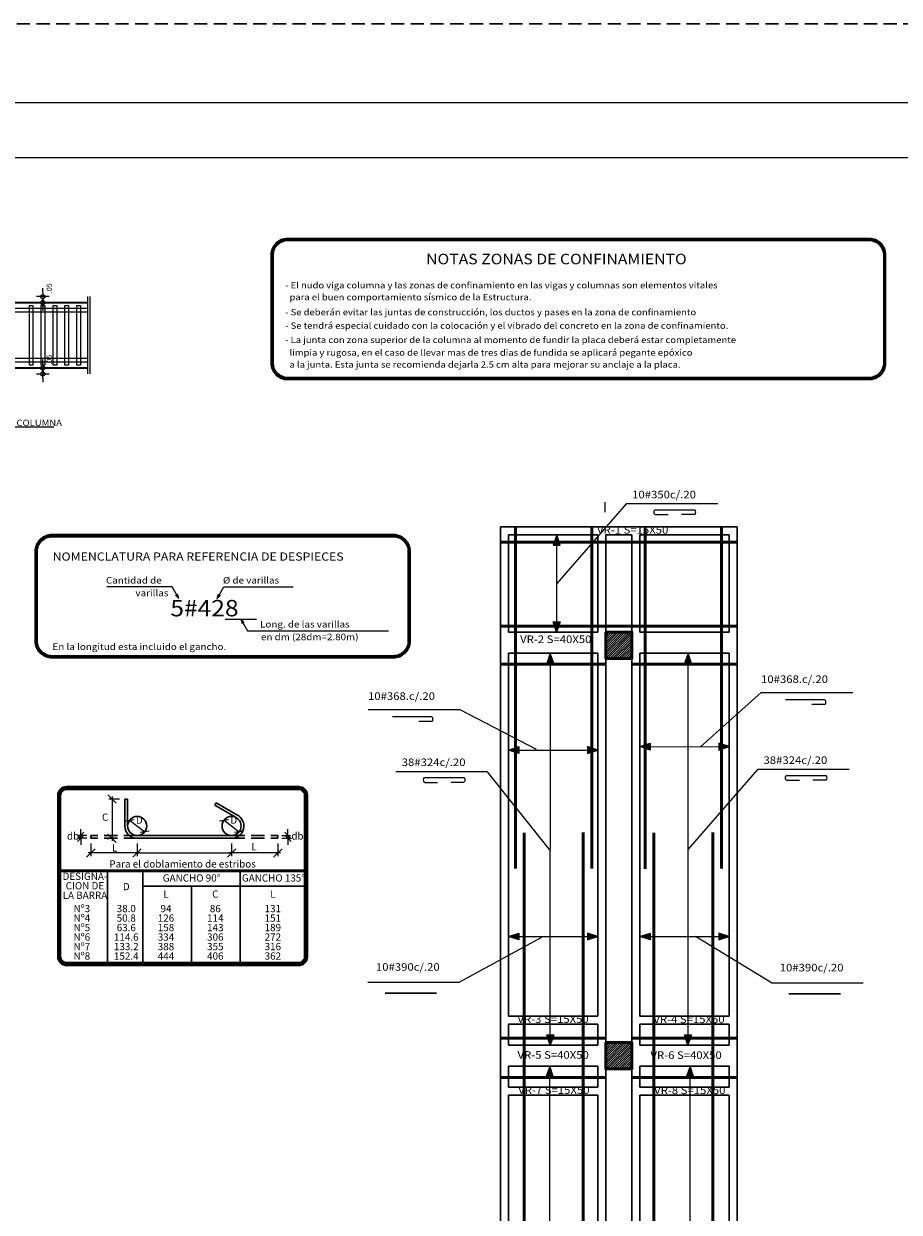
# Model space of a CAD drawing. Units: metres. Extents: x -2579 to -2504, y 1368 to 1789.
# Drawn here: x -2531 to -2515, y 1445 to 1468 of the extents above; entities that cross this region are included whole.
import ezdxf
from ezdxf.enums import TextEntityAlignment as Align

# ---------------------------------------------------------------- set-up
doc = ezdxf.new("R2010")
doc.units = ezdxf.units.M
doc.header["$MEASUREMENT"] = 0
doc.linetypes.add('HIDDEN', pattern=[0.375, 0.25, -0.125])
doc.layers.get('0').update_dxf_attribs({"color": 3, "lineweight": 30, "plot": 0})
doc.layers.get('DEFPOINTS').update_dxf_attribs({"lineweight": 30})
for name, color, linetype, lineweight in [('ACHU', 4, 'Continuous', 9), ('ARM', 5, 'Continuous', 50), ('ARMPT', 3, 'Continuous', 53), ('BORDE', 7, 'Continuous', 30), ('CAJ', 5, 'Continuous', 50), ('CASETONES', 7, 'Continuous', 25), ('COL', 5, 'Continuous', 53), ('CONCRETO', 14, 'Continuous', 13), ('COT', 2, 'Continuous', 5), ('HIERRO', 9, 'Continuous', 35), ('ROTULO-T', 6, 'Continuous', 18), ('TEXT', 9, 'Continuous', 40), ('TEXTO', 15, 'Continuous', 13)]:
    doc.layers.add(name, color=color, linetype=linetype, lineweight=lineweight)
doc.layers.add('AR_ROTULO', color=7, linetype='Continuous')
doc.styles.add('ROMANS', font='ROMANS.shx', dxfattribs={"width": 1.1})
doc.styles.add('TAHOMA', font='tahoma.ttf')
doc.dimstyles.new('COT', dxfattribs={"dimtxt": 0.1, "dimasz": 0.08, "dimexe": 0.18, "dimexo": 0.0625, "dimgap": 0.08, "dimtad": 1, "dimzin": 4, "dimdsep": 46, "dimtxsty": 'ROMANS', "dimblk1": 'COTA', "dimblk2": 'COTA', "dimsah": 1, "dimcen": 0.09, "dimse1": 1, "dimse2": 1, "dimclrt": 15, "dimadec": 3, "dimazin": 0, "dimtfac": 1, "dimtix": 1, "dimtmove": 2, "dimatfit": 3, "dimldrblk": 'COTA', "dimfxl": 1, "dimtolj": 1, "dimtzin": 0, "dimarcsym": 0})
doc.dimstyles.new('ISO-25', dxfattribs={"dimtxt": 2.5, "dimasz": 2.5, "dimexe": 1.25, "dimexo": 0.625, "dimtad": 1, "dimtih": 1, "dimdec": 4, "dimdsep": 46, "dimtxsty": 'Standard', "dimcen": 2.5, "dimadec": 0, "dimazin": 0, "dimtfac": 1, "dimtdec": 4, "dimtmove": 0, "dimatfit": 3, "dimfxl": 1, "dimtvp": 1, "dimtolj": 1, "dimtzin": 0, "dimarcsym": 0})

# ---------------------------------------------------------------- blocks, each defined once
blk = doc.blocks.new('VAR 1')
at = {"layer": 'HIERRO', "linetype": 'Continuous', "lineweight": 0, "ltscale": 0.0007}
for p, q in [((336.284, 1518.35), (335.535, 1518.35)), ((335.535, 1518.259), (335.782, 1518.259)), ((336.284, 1518.259), (336.037, 1518.259))]:
    blk.add_line(p, q, dxfattribs=at)
for centre, start, end in [((335.58, 1518.305), 134.6577, 225.3423), ((336.239, 1518.305), 314.6577, 45.3423)]:
    blk.add_arc(centre, 0.0641, start, end, dxfattribs=at)
blk = doc.blocks.new('VAR 2')
at = {"layer": 'HIERRO', "linetype": 'Continuous', "lineweight": 0, "ltscale": 0.0007}
for p, q in [((337.552, 1518.35), (336.802, 1518.35)), ((337.552, 1518.259), (337.304, 1518.259))]:
    blk.add_line(p, q, dxfattribs=at)
blk.add_arc((337.507, 1518.305), 0.0641, 314.6577, 45.3423, dxfattribs=at)
blk = doc.blocks.new('_Oblique')
at = {"layer": 'ROTULO-T', "color": 0, "lineweight": -2}
blk.add_line((-0.5, -0.5), (0.5, 0.5), dxfattribs=at)
blk = doc.blocks.new('*D49')
at = {"layer": 'COT', "linetype": 'Continuous', "lineweight": -2, "transparency": 16777216}
for p, q in [((-2530.119, 1452.334), (-2530.119, 1452.095)), ((-2529.238, 1452.334), (-2529.238, 1452.095)), ((-2529.188, 1452.155), (-2530.169, 1452.155))]:
    blk.add_line(p, q, dxfattribs=at)
at = {"layer": 'DEFPOINTS', "color": 0, "linetype": 'Continuous', "transparency": 16777216}
for p in [(-2530.119, 1452.434), (-2529.238, 1452.434), (-2530.119, 1452.155)]:
    blk.add_point(p, dxfattribs=at)
at = {"layer": 'COT', "linetype": 'Continuous', "lineweight": -2, "transparency": 16777216, "xscale": 0.16, "yscale": 0.16, "zscale": 0.16, "rotation": 180}
blk.add_blockref('_Oblique', (-2530.119, 1452.155), dxfattribs=at)
at = {"layer": 'COT', "linetype": 'Continuous', "lineweight": -2, "transparency": 16777216, "xscale": 0.16, "yscale": 0.16, "zscale": 0.16}
blk.add_blockref('_Oblique', (-2529.238, 1452.155), dxfattribs=at)
blk = doc.blocks.new('*D50')
at = {"layer": 'COT', "linetype": 'Continuous', "lineweight": -2, "transparency": 16777216}
for p, q in [((-2529.573, 1453.18), (-2529.774, 1453.18)), ((-2529.714, 1453.23), (-2529.714, 1452.384)), ((-2529.814, 1452.434), (-2529.774, 1452.434))]:
    blk.add_line(p, q, dxfattribs=at)
at = {"layer": 'DEFPOINTS', "color": 0, "linetype": 'Continuous', "transparency": 16777216}
for p in [(-2529.473, 1453.18), (-2529.714, 1452.434), (-2529.714, 1452.434)]:
    blk.add_point(p, dxfattribs=at)
at = {"layer": 'COT', "linetype": 'Continuous', "lineweight": -2, "transparency": 16777216, "xscale": 0.16, "yscale": 0.16, "zscale": 0.16}
for p, rotation in [((-2529.714, 1453.18), 90), ((-2529.714, 1452.434), 270)]:
    blk.add_blockref('_Oblique', p, dxfattribs=dict(at, rotation=rotation))
blk = doc.blocks.new('*D51')
at = {"layer": 'COT', "linetype": 'Continuous', "lineweight": -2, "transparency": 16777216}
for p, q in [((-2527.44, 1452.334), (-2527.44, 1452.095)), ((-2526.559, 1452.334), (-2526.559, 1452.095)), ((-2526.509, 1452.155), (-2527.49, 1452.155))]:
    blk.add_line(p, q, dxfattribs=at)
at = {"layer": 'DEFPOINTS', "color": 0, "linetype": 'Continuous', "transparency": 16777216}
for p in [(-2527.44, 1452.434), (-2526.559, 1452.434), (-2527.44, 1452.155)]:
    blk.add_point(p, dxfattribs=at)
at = {"layer": 'COT', "linetype": 'Continuous', "lineweight": -2, "transparency": 16777216, "xscale": 0.16, "yscale": 0.16, "zscale": 0.16, "rotation": 180}
blk.add_blockref('_Oblique', (-2527.44, 1452.155), dxfattribs=at)
at = {"layer": 'COT', "linetype": 'Continuous', "lineweight": -2, "transparency": 16777216, "xscale": 0.16, "yscale": 0.16, "zscale": 0.16}
blk.add_blockref('_Oblique', (-2526.559, 1452.155), dxfattribs=at)
blk = doc.blocks.new('COTA')
for p, q in [((-1, 0), (1, 0)), ((0, 1.5), (0, -1.5))]:
    blk.add_line(p, q)
blk.add_circle((0, 0), 0.5)
blk = doc.blocks.new('*D652')
at = {"layer": 'COT', "color": 0, "lineweight": -2, "transparency": 16777216}
for p, q in [((-2531.034, 1462.819), (-2531.034, 1462.899)), ((-2531.034, 1462.739), (-2531.034, 1462.626)), ((-2531.034, 1462.546), (-2531.034, 1462.466))]:
    blk.add_line(p, q, dxfattribs=at)
at = {"layer": 'DEFPOINTS', "color": 0, "transparency": 16777216}
for p in [(-2531.344, 1462.626), (-2531.12, 1462.739), (-2531.034, 1462.626)]:
    blk.add_point(p, dxfattribs=at)
at = {"layer": 'COT', "color": 0, "lineweight": -2, "transparency": 16777216, "xscale": 0.08, "yscale": 0.08, "zscale": 0.08}
for p, rotation in [((-2531.034, 1462.739), 270), ((-2531.034, 1462.626), 90)]:
    blk.add_blockref('COTA', p, dxfattribs=dict(at, rotation=rotation))
at = {"layer": 'COT', "color": 15, "transparency": 16777216, "insert": (-2530.91, 1462.899), "char_height": 0.1, "attachment_point": 5, "rotation": 90, "style": 'ROMANS'}
blk.add_mtext('\\A1;.05', dxfattribs=at)
blk = doc.blocks.new('*D659')
at = {"layer": 'COT', "color": 0, "lineweight": -2, "transparency": 16777216}
for p, q in [((-2531.034, 1461.462), (-2531.034, 1461.542)), ((-2531.034, 1461.382), (-2531.034, 1461.269)), ((-2531.034, 1461.189), (-2531.034, 1461.109))]:
    blk.add_line(p, q, dxfattribs=at)
at = {"layer": 'DEFPOINTS', "color": 0, "transparency": 16777216}
for p in [(-2531.344, 1461.269), (-2531.12, 1461.382), (-2531.034, 1461.269)]:
    blk.add_point(p, dxfattribs=at)
at = {"layer": 'COT', "color": 0, "lineweight": -2, "transparency": 16777216, "xscale": 0.08, "yscale": 0.08, "zscale": 0.08}
for p, rotation in [((-2531.034, 1461.382), 270), ((-2531.034, 1461.269), 90)]:
    blk.add_blockref('COTA', p, dxfattribs=dict(at, rotation=rotation))
at = {"layer": 'COT', "color": 15, "transparency": 16777216, "insert": (-2530.91, 1461.542), "char_height": 0.1, "attachment_point": 5, "rotation": 90, "style": 'ROMANS'}
blk.add_mtext('\\A1;.05', dxfattribs=at)

msp = doc.modelspace()

# ---------------------------------------------------------------- hatches: boundary and pattern name
at = {"layer": 'ACHU', "ltscale": 0.0007}
h = msp.add_hatch(dxfattribs=at)
h.set_pattern_fill('_USER', color=256, scale=0.03, angle=45, style=0, pattern_type=0)
h.set_pattern_definition([(45, (-3350.37406, 378.503808), (-0.02121320344, 0.02121320344), [])])
h.paths.add_polyline_path([(-2519.8176, 1455.8576), (-2519.8177, 1456.3569), (-2520.3177, 1456.3574), (-2520.3176, 1455.8571)])
h = msp.add_hatch(dxfattribs=at)
h.set_pattern_fill('_USER', color=256, scale=0.03, angle=45, style=0, pattern_type=0)
h.set_pattern_definition([(45, (-3350.37406, 370.6964), (-0.02121320344, 0.02121320344), [])])
h.paths.add_polyline_path([(-2519.8176, 1448.0502), (-2519.8177, 1448.5495), (-2520.3177, 1448.55), (-2520.3176, 1448.0497)])
at = {"layer": 'COT', "ltscale": 0.0007}
h = msp.add_hatch(color=256, dxfattribs=at)
h.dxf.hatch_style = 1
h.paths.add_polyline_path([(-2521.2504, 1458.2071), (-2521.1849, 1458.013), (-2521.316, 1458.013)])
h = msp.add_hatch(color=256, dxfattribs=at)
h.dxf.hatch_style = 1
h.paths.add_polyline_path([(-2521.252, 1456.3571), (-2521.1864, 1456.5513), (-2521.3175, 1456.5513)])
h = msp.add_hatch(color=256, dxfattribs=at)
h.dxf.hatch_style = 1
h.paths.add_polyline_path([(-2521.372, 1455.9565), (-2521.3065, 1455.7623), (-2521.4376, 1455.7623)])
h = msp.add_hatch(color=256, dxfattribs=at)
h.dxf.hatch_style = 1
h.paths.add_polyline_path([(-2518.7504, 1455.9565), (-2518.6849, 1455.7623), (-2518.816, 1455.7623)])
h = msp.add_hatch(color=256, dxfattribs=at)
h.dxf.hatch_style = 1
h.paths.add_polyline_path([(-2519.6675, 1454.1795), (-2519.4734, 1454.114), (-2519.4734, 1454.2451)])
h = msp.add_hatch(color=256, dxfattribs=at)
h.dxf.hatch_style = 1
h.paths.add_polyline_path([(-2517.9675, 1454.178), (-2518.1617, 1454.1124), (-2518.1617, 1454.2435)])
h = msp.add_hatch(color=256, dxfattribs=at)
h.dxf.hatch_style = 1
h.paths.add_polyline_path([(-2522.1675, 1454.114), (-2521.9734, 1454.0484), (-2521.9734, 1454.1795)])
h = msp.add_hatch(color=256, dxfattribs=at)
h.dxf.hatch_style = 1
h.paths.add_polyline_path([(-2520.4675, 1454.1124), (-2520.6617, 1454.0469), (-2520.6617, 1454.178)])
h = msp.add_hatch(color=256, dxfattribs=at)
h.dxf.hatch_style = 1
h.paths.add_polyline_path([(-2522.1675, 1450.5675), (-2521.9734, 1450.5019), (-2521.9734, 1450.633)])
h = msp.add_hatch(color=256, dxfattribs=at)
h.dxf.hatch_style = 1
h.paths.add_polyline_path([(-2520.4675, 1450.5659), (-2520.6617, 1450.5003), (-2520.6617, 1450.6314)])
h = msp.add_hatch(color=256, dxfattribs=at)
h.dxf.hatch_style = 1
h.paths.add_polyline_path([(-2519.6675, 1450.5675), (-2519.4734, 1450.5019), (-2519.4734, 1450.633)])
h = msp.add_hatch(color=256, dxfattribs=at)
h.dxf.hatch_style = 1
h.paths.add_polyline_path([(-2517.9675, 1450.5659), (-2518.1617, 1450.5003), (-2518.1617, 1450.6314)])
h = msp.add_hatch(color=256, dxfattribs=at)
h.dxf.hatch_style = 1
h.paths.add_polyline_path([(-2521.3736, 1448.5015), (-2521.308, 1448.6956), (-2521.4391, 1448.6956)])
h = msp.add_hatch(color=256, dxfattribs=at)
h.dxf.hatch_style = 1
h.paths.add_polyline_path([(-2518.752, 1448.5015), (-2518.6864, 1448.6956), (-2518.8175, 1448.6956)])
h = msp.add_hatch(color=256, dxfattribs=at)
h.dxf.hatch_style = 1
h.paths.add_polyline_path([(-2521.3836, 1448.0979), (-2521.318, 1447.9038), (-2521.4491, 1447.9038)])
h = msp.add_hatch(color=256, dxfattribs=at)
h.dxf.hatch_style = 1
h.paths.add_polyline_path([(-2518.713, 1448.0979), (-2518.6475, 1447.9038), (-2518.7786, 1447.9038)])

# ---------------------------------------------------------------- linework, layer by layer
at = {"linetype": 'HIDDEN'}
msp.add_lwpolyline([(-2579.1525, 1467.93), (-2504.1553, 1467.93), (-2504.1553, 1419.18), (-2579.1525, 1419.18)], close=True, dxfattribs=at)
at = {"layer": 'AR_ROTULO'}
for points in [[(-2577.6525, 1466.43), (-2505.6553, 1466.43), (-2505.6553, 1420.68), (-2577.6525, 1420.68)], [(-2576.6068, 1465.3843), (-2506.7011, 1465.3843), (-2506.7011, 1421.7257), (-2576.6068, 1421.7257)]]:
    msp.add_lwpolyline(points, close=True, dxfattribs=at)
at = {"layer": 'AR_ROTULO', "linetype": 'Continuous'}
msp.add_lwpolyline([(-2512.734, 1421.7257), (-2576.6068, 1421.7257), (-2576.6068, 1465.3843), (-2512.734, 1465.3843)], close=True, dxfattribs=at)
at = {"layer": 'ARM'}
for p, q in [((-2522.0344, 1458.3571), (-2522.0344, 1451.8571)), ((-2520.582, 1458.3604), (-2520.582, 1451.8604)), ((-2519.5649, 1458.3568), (-2519.5649, 1451.8568)), ((-2518.1125, 1458.3601), (-2518.1125, 1451.8601)), ((-2522.3175, 1458.0656), (-2517.8175, 1458.0656)), ((-2522.3175, 1456.4679), (-2517.8175, 1456.4679)), ((-2522.3175, 1455.7482), (-2520.3175, 1455.7482)), ((-2519.8175, 1455.7482), (-2517.8175, 1455.7482)), ((-2521.8703, 1452.5394), (-2521.8703, 1443.5394)), ((-2520.7462, 1452.5427), (-2520.7462, 1443.5427)), ((-2519.4007, 1452.5391), (-2519.4007, 1443.5391)), ((-2518.2766, 1452.5424), (-2518.2766, 1443.5424)), ((-2520.3175, 1448.6314), (-2522.3175, 1448.6314)), ((-2519.8175, 1448.6314), (-2517.8175, 1448.6314)), ((-2520.3175, 1447.8863), (-2522.3175, 1447.8863)), ((-2519.8175, 1447.8863), (-2517.8175, 1447.8863))]:
    msp.add_line(p, q, dxfattribs=at)
at = {"layer": 'ARMPT', "linetype": 'Continuous', "ltscale": 0.001}
for points in [[(-2526.6729, 1461.4726), (-2526.6729, 1463.5349, -0.4142136), (-2526.3729, 1463.8349), (-2515.3024, 1463.8349, -0.4142136), (-2515.0024, 1463.5349), (-2515.0024, 1461.4726, -0.4142136), (-2515.3024, 1461.1726), (-2526.3729, 1461.1726, -0.4142136)], [(-2530.853, 1458.2009), (-2524.3634, 1458.2009, -0.4142136), (-2524.0514, 1457.8889), (-2524.0514, 1456.1898, -0.4142136), (-2524.3634, 1455.8778), (-2530.853, 1455.8778, -0.4142136), (-2531.165, 1456.1898), (-2531.165, 1457.8889, -0.4142136)]]:
    msp.add_lwpolyline(points, format="xyb", close=True, dxfattribs=at)
at = {"layer": 'BORDE', "ltscale": 0.0007}
for p, q in [((-2517.8175, 1458.3571), (-2522.3175, 1458.3571)), ((-2522.3175, 1458.3571), (-2522.3175, 1428.7349)), ((-2517.8175, 1431.1549), (-2517.8175, 1458.3571)), ((-2520.4675, 1458.2071), (-2522.1675, 1458.2071)), ((-2522.1675, 1458.2071), (-2522.1675, 1456.3571)), ((-2520.4675, 1456.3571), (-2520.4675, 1458.2071)), ((-2519.8175, 1458.2071), (-2520.3175, 1458.2071)), ((-2520.3175, 1428.8849), (-2520.3175, 1458.2071)), ((-2519.8175, 1458.2071), (-2519.8175, 1430.7549)), ((-2519.6675, 1458.2071), (-2519.6675, 1456.3571)), ((-2517.9675, 1458.2071), (-2519.6675, 1458.2071)), ((-2517.9675, 1456.3571), (-2517.9675, 1458.2071)), ((-2520.4675, 1456.3571), (-2522.1675, 1456.3571)), ((-2519.6675, 1456.3571), (-2517.9675, 1456.3571)), ((-2522.1675, 1455.9536), (-2522.1675, 1449.0497)), ((-2520.4675, 1449.0497), (-2520.4675, 1455.9536)), ((-2519.6675, 1455.9536), (-2519.6675, 1449.0497)), ((-2517.9675, 1449.0497), (-2517.9675, 1455.9536)), ((-2520.4675, 1449.0497), (-2522.1675, 1449.0497)), ((-2519.6675, 1449.0497), (-2517.9675, 1449.0497)), ((-2522.1675, 1448.8997), (-2522.1675, 1448.5015)), ((-2520.4675, 1448.8997), (-2522.1675, 1448.8997)), ((-2520.4675, 1448.5015), (-2520.4675, 1448.8997)), ((-2519.6675, 1448.8997), (-2517.9675, 1448.8997)), ((-2519.6675, 1448.5015), (-2519.6675, 1448.8997)), ((-2517.9675, 1448.8997), (-2517.9675, 1448.5015)), ((-2522.1675, 1448.0979), (-2522.1675, 1447.6997)), ((-2520.4675, 1447.6997), (-2520.4675, 1448.0979)), ((-2519.6675, 1448.0979), (-2519.6675, 1447.6997)), ((-2517.9675, 1448.0979), (-2517.9675, 1447.6997)), ((-2520.4675, 1447.6997), (-2522.1675, 1447.6997)), ((-2519.6675, 1447.6997), (-2517.9675, 1447.6997)), ((-2522.1675, 1447.5497), (-2522.1675, 1440.1423)), ((-2520.4675, 1447.5497), (-2522.1675, 1447.5497)), ((-2520.4675, 1440.1423), (-2520.4675, 1447.5497)), ((-2519.6675, 1447.5497), (-2519.6675, 1440.1423)), ((-2519.6675, 1447.5497), (-2517.9675, 1447.5497)), ((-2517.9675, 1440.1423), (-2517.9675, 1447.5497))]:
    msp.add_line(p, q, dxfattribs=at)
at = {"layer": 'BORDE', "linetype": 'Continuous'}
for p, q in [((-2529.4192, 1453.1804), (-2529.4728, 1453.1804)), ((-2529.4728, 1452.6692), (-2529.4728, 1453.1804)), ((-2529.4192, 1452.6692), (-2529.4192, 1453.1804)), ((-2527.7337, 1453.1094), (-2527.7605, 1453.063)), ((-2527.3398, 1452.882), (-2527.7337, 1453.1094)), ((-2527.3645, 1452.8344), (-2527.7605, 1453.063)), ((-2530.311, 1452.4876), (-2530.311, 1452.4341)), ((-2527.44, 1452.4876), (-2529.2377, 1452.4876)), ((-2527.44, 1452.4341), (-2529.2377, 1452.4341)), ((-2529.7986, 1451.8172), (-2529.7986, 1450.0574)), ((-2527.2751, 1450.0574), (-2527.2751, 1451.8172))]:
    msp.add_line(p, q, dxfattribs=at)
at = {"layer": 'BORDE', "linetype": 'HIDDEN'}
for p, q in [((-2530.1188, 1452.4876), (-2530.1188, 1452.4341)), ((-2529.2377, 1452.4876), (-2530.1188, 1452.4876)), ((-2529.2377, 1452.4341), (-2530.1188, 1452.4341)), ((-2527.44, 1452.4876), (-2526.5588, 1452.4876)), ((-2527.44, 1452.4341), (-2526.5588, 1452.4341)), ((-2526.5588, 1452.4876), (-2526.5588, 1452.4341))]:
    msp.add_line(p, q, dxfattribs=at)
at = {"layer": 'BORDE'}
for p, q in [((-2529.1313, 1450.0574), (-2529.1313, 1451.8172)), ((-2529.1313, 1451.5242), (-2526.0376, 1451.5242)), ((-2528.2032, 1450.0574), (-2528.2032, 1451.5242))]:
    msp.add_line(p, q, dxfattribs=at)
at = {"layer": 'BORDE', "linetype": 'Continuous', "ltscale": 0.0007}
for p, q in [((-2524.5157, 1449.4866), (-2523.5372, 1449.4866)), ((-2516.8292, 1449.4743), (-2515.8507, 1449.4743))]:
    msp.add_line(p, q, dxfattribs=at)
at = {"layer": 'BORDE', "ltscale": 0.0007}
for points in [[(-2522.3175, 1456.3571), (-2522.3175, 1455.9536)], [(-2520.4675, 1456.3571), (-2522.1675, 1456.3571)], [(-2520.3175, 1455.9536), (-2520.3175, 1455.9536), (-2520.3175, 1456.3571)], [(-2519.8175, 1456.3571), (-2519.8175, 1455.9536)], [(-2517.9675, 1456.3571), (-2519.6675, 1456.3571)], [(-2517.8175, 1455.9536), (-2517.8175, 1456.3571)], [(-2522.1675, 1455.9536), (-2520.4675, 1455.9536)], [(-2519.6675, 1455.9536), (-2517.9675, 1455.9536)], [(-2522.3175, 1448.5015), (-2522.3175, 1448.0979)], [(-2520.4675, 1448.5015), (-2522.1675, 1448.5015)], [(-2520.3175, 1448.0979), (-2520.3175, 1448.0979), (-2520.3175, 1448.5015)], [(-2519.8175, 1448.5015), (-2519.8175, 1448.5015), (-2519.8175, 1448.0979)], [(-2517.9675, 1448.5015), (-2519.6675, 1448.5015)], [(-2517.8175, 1448.0979), (-2517.8175, 1448.5015)], [(-2522.1675, 1448.0979), (-2520.4675, 1448.0979)], [(-2519.6675, 1448.0979), (-2517.9675, 1448.0979)]]:
    msp.add_lwpolyline(points, dxfattribs=at)
at = {"layer": 'BORDE', "linetype": 'Continuous'}
for centre in [(-2529.2377, 1452.6692), (-2527.44, 1452.6692)]:
    msp.add_circle(centre, 0.1816, dxfattribs=at)
for centre, start, end in [((-2527.44, 1452.6692), 270, 64.78957), ((-2529.2377, 1452.6692), 180, 270)]:
    msp.add_arc(centre, 0.2351, start, end, dxfattribs=at)
at = {"layer": 'CAJ'}
for points in [[(-2530.7364, 1450.1849, 0.4142136), (-2530.5789, 1450.0274), (-2526.1651, 1450.0274, 0.4142136), (-2526.0076, 1450.1849), (-2526.0076, 1453.2491, 0.4142136), (-2526.1651, 1453.4066), (-2530.5789, 1453.4066, 0.4142136), (-2530.7364, 1453.2491)], [(-2530.7064, 1450.1849, 0.4142136), (-2530.5789, 1450.0574), (-2526.1651, 1450.0574, 0.4142136), (-2526.0376, 1450.1849), (-2526.0376, 1450.1849), (-2526.0376, 1453.2491, 0.4142136), (-2526.1651, 1453.3766), (-2530.5789, 1453.3766, 0.4142136), (-2530.7064, 1453.2491)]]:
    msp.add_lwpolyline(points, format="xyb", close=True, dxfattribs=at)
msp.add_lwpolyline([(-2530.7064, 1451.8172), (-2526.0376, 1451.8172)], dxfattribs=at)
at = {"layer": 'CASETONES', "linetype": 'Continuous'}
for p, q in [((-2530.1812, 1462.5125), (-2538.3217, 1462.5125)), ((-2530.1812, 1462.4446), (-2538.3217, 1462.4446)), ((-2530.1812, 1461.5627), (-2538.3217, 1461.5627)), ((-2530.1812, 1461.4949), (-2538.3217, 1461.4949))]:
    msp.add_line(p, q, dxfattribs=at)
at = {"layer": 'COL', "ltscale": 0.0007}
for points in [[(-2520.3175, 1456.3571), (-2519.8175, 1456.3571), (-2519.8175, 1455.8571), (-2520.3175, 1455.8571)], [(-2520.3175, 1448.5497), (-2519.8175, 1448.5497), (-2519.8175, 1448.0497), (-2520.3175, 1448.0497)]]:
    msp.add_lwpolyline(points, close=True, dxfattribs=at)
at = {"layer": 'CONCRETO', "linetype": 'Continuous'}
for p, q in [((-2531.2892, 1462.569), (-2531.2214, 1462.569)), ((-2531.2892, 1461.4384), (-2531.2892, 1462.569)), ((-2531.2214, 1462.569), (-2531.2214, 1461.4384)), ((-2531.0631, 1462.569), (-2530.9952, 1462.569)), ((-2531.0631, 1461.4384), (-2531.0631, 1462.569)), ((-2530.9952, 1462.569), (-2530.9952, 1461.4384)), ((-2530.8369, 1462.569), (-2530.7691, 1462.569)), ((-2530.8369, 1461.4384), (-2530.8369, 1462.569)), ((-2530.7691, 1462.569), (-2530.7691, 1461.4384)), ((-2530.6108, 1462.569), (-2530.543, 1462.569)), ((-2530.6108, 1461.4384), (-2530.6108, 1462.569)), ((-2530.543, 1462.569), (-2530.543, 1461.4384)), ((-2530.3847, 1462.569), (-2530.3169, 1462.569)), ((-2530.3847, 1461.4384), (-2530.3847, 1462.569)), ((-2530.3169, 1462.569), (-2530.3169, 1461.4384)), ((-2531.2214, 1461.4384), (-2531.2892, 1461.4384)), ((-2530.9952, 1461.4384), (-2531.0631, 1461.4384)), ((-2530.7691, 1461.4384), (-2530.8369, 1461.4384)), ((-2530.543, 1461.4384), (-2530.6108, 1461.4384)), ((-2530.3169, 1461.4384), (-2530.3847, 1461.4384))]:
    msp.add_line(p, q, dxfattribs=at)
at = {"layer": 'COT', "linetype": 'Continuous'}
for p, q in [((-2530.1812, 1462.7386), (-2530.1812, 1461.2688)), ((-2530.136, 1462.7386), (-2530.136, 1461.2688)), ((-2530.8225, 1460.2564), (-2532.1566, 1460.2564)), ((-2529.3814, 1452.7802), (-2529.0939, 1452.5582)), ((-2527.5837, 1452.7802), (-2527.2962, 1452.5582)), ((-2530.1953, 1452.4876), (-2530.3569, 1452.4876)), ((-2530.1953, 1452.4341), (-2530.3569, 1452.4341)), ((-2530.311, 1452.4876), (-2530.311, 1452.61)), ((-2530.311, 1452.4341), (-2530.311, 1452.3117)), ((-2526.4823, 1452.4876), (-2526.3207, 1452.4876)), ((-2526.4823, 1452.4341), (-2526.3207, 1452.4341)), ((-2526.3666, 1452.4876), (-2526.3666, 1452.61)), ((-2526.3666, 1452.4876), (-2526.3666, 1452.4341)), ((-2526.3666, 1452.4341), (-2526.3666, 1452.3117)), ((-2527.44, 1452.1549), (-2529.2377, 1452.1549))]:
    msp.add_line(p, q, dxfattribs=at)
at = {"layer": 'COT', "ltscale": 0.0007}
for p, q in [((-2519.9276, 1458.7953), (-2521.2503, 1457.2816)), ((-2521.2504, 1456.359), (-2521.2502, 1458.2042)), ((-2528.5723, 1457.2203), (-2529.8145, 1457.2203)), ((-2528.4458, 1456.9956), (-2528.5723, 1457.2203)), ((-2527.714, 1456.9956), (-2527.5875, 1457.2203)), ((-2527.5875, 1457.2203), (-2526.2659, 1457.2203)), ((-2528.4458, 1456.9956), (-2528.5059, 1457.0586)), ((-2528.4458, 1456.9956), (-2528.4684, 1457.0797)), ((-2527.714, 1456.9956), (-2527.6913, 1457.0797)), ((-2527.714, 1456.9956), (-2527.6538, 1457.0586)), ((-2527.5602, 1456.6044), (-2526.9663, 1456.6044)), ((-2527.2632, 1456.6044), (-2527.1367, 1456.3797)), ((-2527.2632, 1456.6044), (-2527.2406, 1456.5204)), ((-2527.2632, 1456.6044), (-2527.2031, 1456.5415)), ((-2527.1367, 1456.3797), (-2524.4538, 1456.3797)), ((-2521.372, 1448.5034), (-2521.3718, 1455.9536)), ((-2518.7504, 1448.5034), (-2518.7502, 1455.9536)), ((-2517.3578, 1455.2093), (-2518.513, 1454.1778)), ((-2523.0972, 1454.8874), (-2521.6445, 1454.129)), ((-2522.1656, 1454.1124), (-2520.4704, 1454.1122)), ((-2519.6656, 1454.178), (-2517.9704, 1454.1778)), ((-2522.5713, 1453.7022), (-2521.3662, 1452.1885)), ((-2517.4276, 1453.7422), (-2518.7503, 1452.2285)), ((-2523.1055, 1449.6975), (-2521.532, 1450.5555)), ((-2522.1656, 1450.5659), (-2520.4704, 1450.5657)), ((-2519.6656, 1450.5659), (-2517.9704, 1450.5657)), ((-2517.1616, 1449.6851), (-2518.6108, 1450.5683)), ((-2521.3836, 1439.5959), (-2521.3834, 1448.095)), ((-2518.713, 1439.5959), (-2518.7128, 1448.095))]:
    msp.add_line(p, q, dxfattribs=at)
at = {"layer": 'COT'}
msp.add_line((-2520.3342, 1458.8265), (-2520.3342, 1458.639), dxfattribs=at)
at = {"layer": 'COT', "linetype": 'Continuous', "ltscale": 0.0007}
for p, q in [((-2518.1851, 1458.7953), (-2519.9276, 1458.7953)), ((-2517.3578, 1455.2093), (-2515.6153, 1455.2093)), ((-2524.8398, 1454.8874), (-2523.0972, 1454.8874)), ((-2522.5713, 1453.7022), (-2524.3139, 1453.7022)), ((-2515.6851, 1453.7422), (-2517.4276, 1453.7422)), ((-2524.8481, 1449.6975), (-2523.1055, 1449.6975)), ((-2517.1616, 1449.6851), (-2515.419, 1449.6851))]:
    msp.add_line(p, q, dxfattribs=at)
at = {"layer": 'COT'}
for points in [[(-2526.6429, 1461.4726), (-2526.6429, 1463.5349, -0.4142136), (-2526.3729, 1463.8049), (-2515.3024, 1463.8049, -0.4142136), (-2515.0324, 1463.5349), (-2515.0324, 1461.4726, -0.4142136), (-2515.3024, 1461.2026), (-2526.3729, 1461.2026, -0.4142136)], [(-2530.853, 1458.1709), (-2524.3634, 1458.1709, -0.4142136), (-2524.0814, 1457.8889), (-2524.0814, 1456.1898, -0.4142136), (-2524.3634, 1455.9078), (-2530.853, 1455.9078, -0.4142136), (-2531.135, 1456.1898), (-2531.135, 1457.8889, -0.4142136)]]:
    msp.add_lwpolyline(points, format="xyb", close=True, dxfattribs=at)
at = {"layer": 'COT', "ltscale": 0.0007}
for points in [[(-2521.1849, 1458.013), (-2521.2504, 1458.2071), (-2521.316, 1458.013), (-2521.1849, 1458.013)], [(-2521.1864, 1456.5513), (-2521.252, 1456.3571), (-2521.3175, 1456.5513), (-2521.1864, 1456.5513)], [(-2521.3065, 1455.7623), (-2521.372, 1455.9565), (-2521.4376, 1455.7623), (-2521.3065, 1455.7623)], [(-2518.6849, 1455.7623), (-2518.7504, 1455.9565), (-2518.816, 1455.7623), (-2518.6849, 1455.7623)], [(-2519.4734, 1454.114), (-2519.6675, 1454.1795), (-2519.4734, 1454.2451), (-2519.4734, 1454.114)], [(-2518.1617, 1454.1124), (-2517.9675, 1454.178), (-2518.1617, 1454.2435), (-2518.1617, 1454.1124)], [(-2521.9734, 1454.0484), (-2522.1675, 1454.114), (-2521.9734, 1454.1795), (-2521.9734, 1454.0484)], [(-2520.6617, 1454.0469), (-2520.4675, 1454.1124), (-2520.6617, 1454.178), (-2520.6617, 1454.0469)], [(-2521.9734, 1450.5019), (-2522.1675, 1450.5675), (-2521.9734, 1450.633), (-2521.9734, 1450.5019)], [(-2520.6617, 1450.5003), (-2520.4675, 1450.5659), (-2520.6617, 1450.6314), (-2520.6617, 1450.5003)], [(-2519.4734, 1450.5019), (-2519.6675, 1450.5675), (-2519.4734, 1450.633), (-2519.4734, 1450.5019)], [(-2518.1617, 1450.5003), (-2517.9675, 1450.5659), (-2518.1617, 1450.6314), (-2518.1617, 1450.5003)], [(-2521.308, 1448.6956), (-2521.3736, 1448.5015), (-2521.4391, 1448.6956), (-2521.308, 1448.6956)], [(-2518.6864, 1448.6956), (-2518.752, 1448.5015), (-2518.8175, 1448.6956), (-2518.6864, 1448.6956)], [(-2521.318, 1447.9038), (-2521.3836, 1448.0979), (-2521.4491, 1447.9038), (-2521.318, 1447.9038)], [(-2518.6475, 1447.9038), (-2518.713, 1448.0979), (-2518.7786, 1447.9038), (-2518.6475, 1447.9038)]]:
    msp.add_lwpolyline(points, dxfattribs=at)
at = {"layer": 'HIERRO', "linetype": 'Continuous'}
for p, q in [((-2531.8206, 1462.6255), (-2530.1812, 1462.6255)), ((-2531.8206, 1461.3818), (-2530.1812, 1461.3818))]:
    msp.add_line(p, q, dxfattribs=at)

# ---------------------------------------------------------------- block references
at = {"layer": 'COT', "xscale": -1}
for p in [(-2183.0945, -59.6668), (-2187.4807, -64.7599), (-2180.5945, -64.7199)]:
    msp.add_blockref('VAR 1', p, dxfattribs=at)
at = {"layer": 'COT'}
for p in [(-2853.6954, -63.2805), (-2861.1773, -63.6025)]:
    msp.add_blockref('VAR 2', p, dxfattribs=at)
at = {"layer": 'COT', "linetype": 'Continuous'}
for p, xscale, yscale, zscale, rotation in [((-2529.3814, 1452.7802), 0.1223999999998922, 0.1223999999998922, 0.1223999999998922, 322.33071996036), ((-2527.5837, 1452.7802), 0.1223999999998922, 0.1223999999998922, 0.1223999999998922, 322.33071996036), ((-2529.0939, 1452.5582), 0.1224000000000312, 0.1224000000000312, 0.1224000000000312, 142.3307199602758), ((-2527.2962, 1452.5582), 0.1224000000000312, 0.1224000000000312, 0.1224000000000312, 142.3307199602758), ((-2530.311, 1452.4876), -0.1224000000001979, 0.1224000000001979, 0.1224, 90), ((-2530.311, 1452.4341), -0.1224000000001979, 0.1224000000001979, 0.1224, 90), ((-2526.3666, 1452.4876), 0.1224000000001979, 0.1224000000001979, 0.1224000000001979, 270), ((-2526.3666, 1452.4341), 0.1224000000001979, 0.1224000000001979, 0.1224000000001979, 90)]:
    msp.add_blockref('_Oblique', p, dxfattribs=dict(at, xscale=xscale, yscale=yscale, zscale=zscale, rotation=rotation))

# ---------------------------------------------------------------- texts
at = {"layer": 'BORDE', "style": 'TAHOMA'}
for s, p in [('C', (-2529.8471, 1452.7683)), ('L', (-2529.6637, 1452.1835)), ('L', (-2527.0125, 1452.2047)), ('Para el doblamiento de estribos', (-2528.372, 1451.8779)), ('DESIGNA-', (-2530.2313, 1451.6434)), ('GANCHO 90%%D', (-2528.2014, 1451.6111)), ('GANCHO 135%%D', (-2526.6436, 1451.6111)), ('CION DE', (-2530.2313, 1451.4628)), ('D', (-2529.4443, 1451.4471)), ('LA BARRA', (-2530.2313, 1451.2822)), ('L', (-2528.6883, 1451.3057)), ('C', (-2527.7493, 1451.3057)), ('L', (-2526.6541, 1451.3057)), ('38.0', (-2529.4443, 1451.0289)), ('94', (-2528.6883, 1451.0289)), ('86', (-2527.7493, 1451.0289)), ('131', (-2526.6541, 1451.0289)), ('50.8', (-2529.4443, 1450.8483)), ('126', (-2528.6883, 1450.8483)), ('114', (-2527.7493, 1450.8483)), ('151', (-2526.6541, 1450.8483)), ('114.6', (-2529.4443, 1450.4871)), ('63.6', (-2529.4443, 1450.6677)), ('334', (-2528.6883, 1450.4871)), ('158', (-2528.6883, 1450.6677)), ('306', (-2527.7493, 1450.4871)), ('143', (-2527.7493, 1450.6677)), ('272', (-2526.6541, 1450.4871)), ('189', (-2526.6541, 1450.6677)), ('133.2', (-2529.4443, 1450.3065)), ('388', (-2528.6883, 1450.3065)), ('355', (-2527.7493, 1450.3065)), ('316', (-2526.6541, 1450.3065)), ('152.4', (-2529.4443, 1450.1259)), ('444', (-2528.6883, 1450.1259)), ('406', (-2527.7493, 1450.1259)), ('362', (-2526.6541, 1450.1259))]:
    msp.add_text(s, height=0.1377, dxfattribs=at).set_placement(p, align=Align.CENTER)
for s, p in [('D', (-2529.2617, 1452.7102)), ('D', (-2527.464, 1452.7102)), ('db', (-2530.5739, 1452.4107)), ('db', (-2526.303, 1452.4107)), ('Nº3', (-2530.4481, 1451.0289)), ('Nº4', (-2530.4481, 1450.8483)), ('Nº5', (-2530.4481, 1450.6677)), ('Nº6', (-2530.4481, 1450.4871)), ('Nº7', (-2530.4481, 1450.3065)), ('Nº8', (-2530.4481, 1450.1259))]:
    msp.add_text(s, height=0.1377, dxfattribs=at).set_placement(p)
at = {"layer": 'TEXT', "style": 'ROMANS', "width": 1.1}
for s, p in [('VR-1 S=15X50', (-2519.8045, 1458.2826, 0.0063)), ('VR-2 S=40X50', (-2521.2681, 1456.2025, 0.0063)), ('VR-3 S=15X50', (-2521.3195, 1448.9758, 0.0063)), ('VR-4 S=15X50', (-2518.7323, 1448.9717, 0.0063)), ('VR-5 S=40X50', (-2521.3176, 1448.2946, 0.0063)), ('VR-6 S=40X50', (-2518.7873, 1448.291, 0.0063)), ('VR-7 S=15X50', (-2521.3044, 1447.6258, 0.0063)), ('VR-8 S=15X50', (-2518.7173, 1447.6217, 0.0063))]:
    msp.add_text(s, height=0.144, rotation=0.00024, dxfattribs=at).set_placement(p, align=Align.MIDDLE)
at = {"layer": 'TEXTO', "style": 'ROMANS', "width": 1.1}
for s, height, p in [('NOTAS ZONAS DE CONFINAMIENTO', 0.2, (-2523.736, 1463.5545)), ('COLUMNA', 0.1206, (-2531.5343, 1460.3973))]:
    msp.add_text(s, height=height, dxfattribs=at).set_placement(p, align=Align.TOP_LEFT)
for s, height, p in [('- El nudo viga columna y las zonas de confinamiento en las vigas y columnas son elementos vitales', 0.12, (-2526.4181, 1462.896)), ('  para el buen comportamiento sísmico de la Estructura.', 0.12, (-2526.4181, 1462.6695)), ('- Se deberán evitar las juntas de construcción, los ductos y pases en la zona de confinamiento', 0.12, (-2526.4181, 1462.3835)), ('- Se tendrá especial cuidado con la colocación y el vibrado del concreto en la zona de confinamiento.', 0.12, (-2526.4181, 1462.1273)), ('- La junta con zona superior de la columna al momento de fundir la placa deberá estar completamente', 0.12, (-2526.4181, 1461.8562)), ('  limpia y rugosa, en el caso de llevar mas de tres dias de fundida se aplicará pegante epóxico', 0.12, (-2526.4181, 1461.6149)), ('  a la junta. Esta junta se recomienda dejarla 2.5 cm alta para mejorar su anclaje a la placa.', 0.12, (-2526.4181, 1461.3884)), ('10#350c/.20', 0.144, (-2519.8142, 1458.9021)), ('NOMENCLATURA PARA REFERENCIA DE DESPIECES', 0.156, (-2530.8457, 1457.7167)), ('Cantidad de', 0.1248, (-2529.8309, 1457.2805)), ('%%C de varillas', 0.1248, (-2527.6039, 1457.2805)), ('varillas', 0.1248, (-2529.2696, 1457.0391)), ('5#428', 0.312, (-2528.6055, 1456.6572)), ('Long. de las varillas', 0.1248, (-2526.8973, 1456.4445)), ('en dm (28dm=2.80m) ', 0.1248, (-2526.8805, 1456.2032)), ('En la longitud esta incluido el gancho.', 0.1248, (-2530.8487, 1456.0173)), ('10#368.c/.20', 0.144, (-2517.3607, 1455.3892)), ('10#368.c/.20', 0.144, (-2524.8426, 1455.0672)), ('38#324c/.20', 0.144, (-2517.3142, 1453.8489)), ('38#324c/.20', 0.144, (-2524.2005, 1453.809)), ('10#390c/.20', 0.144, (-2524.6918, 1449.9149)), ('10#390c/.20', 0.144, (-2517.0053, 1449.9026))]:
    msp.add_text(s, height=height, dxfattribs=at).set_placement(p)

# ---------------------------------------------------------------- dimensions: what is measured, and where the dimension line sits
at = {"layer": 'COT'}
for base, p1, p2, picture, middle in [((-2531.0338, 1462.6255), (-2531.1196, 1462.7386), (-2531.3444, 1462.6255), '*D652', (-2530.9101, 1462.8991)), ((-2531.0338, 1461.2688), (-2531.1196, 1461.3818), (-2531.3444, 1461.2688), '*D659', (-2530.9101, 1461.5423))]:
    dim = msp.add_linear_dim(base=base, p1=p1, p2=p2, angle=90, text='.05', dimstyle='COT', dxfattribs=at)
    dim.commit()
    dim.dimension.update_dxf_attribs({"geometry": picture, "text_midpoint": middle, "dimtype": 160})
at = {"layer": 'COT', "linetype": 'Continuous'}
dim = msp.add_linear_dim(base=(-2529.714, 1452.4341), p1=(-2529.4728, 1453.1804), p2=(-2529.714, 1452.4341), angle=270, text='C', dimstyle='ISO-25', override={"dimtxt": 0.16, "dimasz": 0.16, "dimexe": 0.06, "dimexo": 0.1, "dimgap": 0.08, "dimtih": 0, "dimdec": 2, "dimlfac": 0.75, "dimzin": 5, "dimblk1": 'Oblique', "dimblk2": 'Oblique', "dimsah": 1, "dimcen": 0.1, "dimdle": 0.05, "dimclrd": 256, "dimclre": 256, "dimclrt": 7, "dimtix": 1}, dxfattribs=at)
dim.commit()
dim.dimension.update_dxf_attribs({"geometry": '*D50', "text_midpoint": (-2529.714, 1452.8072)})
for base, p1, p2, picture, middle in [((-2530.1188, 1452.1549), (-2529.2377, 1452.4341), (-2530.1188, 1452.4341), '*D49', (-2529.6782, 1452.1549)), ((-2527.44, 1452.1549), (-2526.5588, 1452.4341), (-2527.44, 1452.4341), '*D51', (-2526.9994, 1452.1549))]:
    dim = msp.add_linear_dim(base=base, p1=p1, p2=p2, text='L', dimstyle='ISO-25', override={"dimtxt": 0.16, "dimasz": 0.16, "dimexe": 0.06, "dimexo": 0.1, "dimgap": 0.08, "dimtih": 0, "dimdec": 2, "dimlfac": 0.75, "dimzin": 5, "dimblk1": 'OBLIQUE', "dimblk2": 'OBLIQUE', "dimsah": 1, "dimcen": 0.1, "dimdle": 0.05, "dimclrd": 256, "dimclre": 256, "dimclrt": 7, "dimtix": 1}, dxfattribs=at)
    dim.commit()
    dim.dimension.update_dxf_attribs({"geometry": picture, "text_midpoint": middle})

doc.saveas('drawing.dxf')
